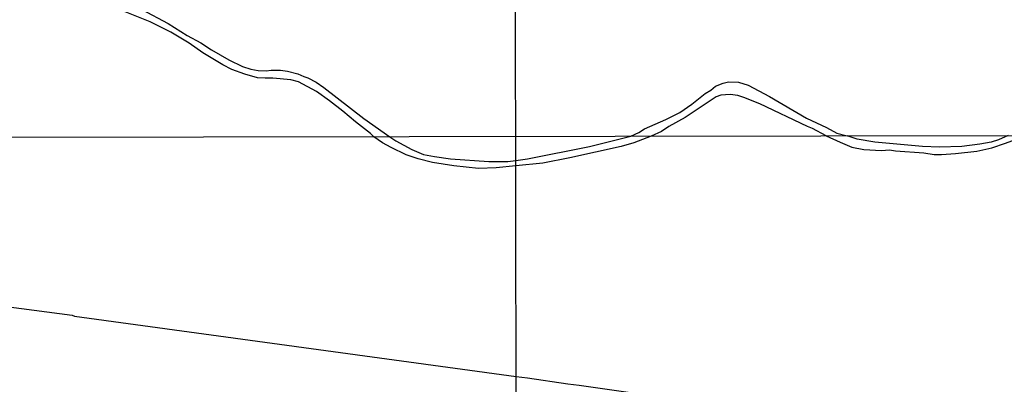
# Model space of a CAD drawing. Extents: x 178322 to 180736, y 1660417 to 1663193.
# Drawn here: x 179606 to 179931, y 1662001 to 1662121 of the extents above; entities that cross this region are included whole.
import ezdxf

# ---------------------------------------------------------------- set-up
doc = ezdxf.new("R2010")
doc.units = 0
doc.header["$MEASUREMENT"] = 0
for name, color, linetype in [('T-DIVIS-EXIS', 7, 'Continuous'), ('V-LOTE', 1, 'Continuous'), ('V-REFERENCIA', 44, 'Continuous'), ('X-LIMITE_1000', 7, 'Continuous')]:
    doc.layers.add(name, color=color, linetype=linetype)

# ---------------------------------------------------------------- blocks, each defined once
blk = doc.blocks.new('872PIIP_img_geo')
at = {"layer": 'V-LOTE'}
for points in [[(179287.92, 1662068.51), (179348.98, 1662060.21), (179397.28, 1662054.03), (179474.97, 1662043.49), (179532.12, 1662035.37), (179546.82, 1662033.59), (179623.1, 1662023.62), (179623.91, 1662023.24), (179769.72, 1662003.32)], [(179769.72, 1662003.32), (179773.44, 1662002.88), (179786.81, 1662000.87), (179790.57, 1662000.46), (179912.07, 1661983.1), (179901.98, 1661902.31), (179874.03, 1661877.52), (179790.16, 1661884.91), (179769.93, 1661887.22)]]:
    blk.add_lwpolyline(points, dxfattribs=at)
at = {"layer": 'V-REFERENCIA'}
for points in [[(179722.69, 1662082.59), (179721.59, 1662083.68), (179716.66, 1662087.49), (179712.5, 1662091.09), (179708.11, 1662094.52), (179703.77, 1662097.53), (179697.91, 1662100.78), (179695.31, 1662101.45), (179689.4, 1662102), (179686.83, 1662101.91), (179684.32, 1662102.06), (179680.16, 1662103.23), (179675.9, 1662104.87), (179672.9, 1662106.41), (179666.27, 1662110.34), (179661.73, 1662113.55), (179655.75, 1662117.17), (179648.91, 1662120.53), (179637.94, 1662125.01)], [(179646.12, 1662124.65), (179654.78, 1662120.06), (179661.06, 1662116.07), (179665.65, 1662113.59), (179669.14, 1662111.35), (179674.86, 1662108.01), (179679.39, 1662105.78), (179682.09, 1662104.97), (179684.53, 1662104.54), (179687.24, 1662104.43), (179688.89, 1662104.63), (179691.94, 1662104.55), (179694.29, 1662104.25), (179697.68, 1662103.42), (179699.58, 1662102.52), (179700.96, 1662102.1), (179703.65, 1662100.6), (179706.24, 1662098.83), (179719.48, 1662088.63), (179728.07, 1662082.6)], [(179807.58, 1662082.75), (179810.25, 1662083.99), (179812.15, 1662085.25), (179819.21, 1662088.3), (179823.74, 1662090.65), (179827.78, 1662093.41), (179832.16, 1662096.9), (179834.02, 1662098.02), (179835.57, 1662099.34), (179838.04, 1662100.33), (179839.86, 1662100.75), (179843.1, 1662100.64), (179846.38, 1662099.61), (179853.34, 1662095.87), (179865.61, 1662088.7), (179872.17, 1662085.63), (179875.65, 1662083.74), (179879.07, 1662082.88)], [(179872.08, 1662082.87), (179867.63, 1662085.37), (179865.9, 1662086.02), (179850.16, 1662093.49), (179844.89, 1662095.62), (179842.93, 1662096.18), (179840.45, 1662096.6), (179837.29, 1662096.38), (179835.76, 1662095.82), (179825.55, 1662088.94), (179820.17, 1662085.93), (179817.74, 1662084.32), (179814.27, 1662082.76)], [(179769.59, 1662072.93), (179763.14, 1662072.29), (179757.31, 1662072.15), (179749.13, 1662072.94), (179742.14, 1662074.05), (179737.36, 1662075.25), (179733.4, 1662076.58), (179728.42, 1662079.03), (179725.61, 1662080.62), (179722.69, 1662082.59)], [(179728.07, 1662082.6), (179730.02, 1662081.22), (179735.24, 1662078.35), (179739.15, 1662076.78), (179742.75, 1662076.03), (179748.09, 1662075.27), (179760.72, 1662074.37), (179767.03, 1662074.43), (179769.58, 1662074.75)], [(179769.58, 1662074.75), (179773.53, 1662075.28), (179794, 1662079.38), (179807.58, 1662082.75)], [(179814.27, 1662082.76), (179808.55, 1662080.6), (179804.36, 1662079.39), (179787.46, 1662075.58), (179778.56, 1662073.88), (179769.59, 1662072.93)], [(179872.08, 1662082.87), (179876.68, 1662080.79), (179880.56, 1662079.18), (179884.52, 1662078.33), (179890.37, 1662078.02), (179892.99, 1662078.32), (179894.99, 1662077.96), (179904.37, 1662077.25), (179907.73, 1662076.75), (179910.2, 1662076.71), (179914.77, 1662077.05), (179921.83, 1662077.85), (179926.85, 1662078.98), (179931.37, 1662080.46), (179933.36, 1662081.29), (179936.27, 1662082.98)], [(179932.22, 1662082.98), (179929.04, 1662081.59), (179926.53, 1662080.82), (179922.8, 1662080.11), (179916.95, 1662079.38), (179909.47, 1662079.11), (179903.95, 1662079.39), (179888.19, 1662080.78), (179882.29, 1662081.83), (179879.07, 1662082.88)]]:
    blk.add_lwpolyline(points, dxfattribs=at)
at = {"layer": 'X-LIMITE_1000'}
for p, q in [((179772.63, 1660419.75), (179767.53, 1663191.2)), ((180732.92, 1662084.41), (178324.54, 1662079.93))]:
    blk.add_line(p, q, dxfattribs=at)

msp = doc.modelspace()

# ---------------------------------------------------------------- block references
at = {"layer": 'T-DIVIS-EXIS', "linetype": 'Continuous'}
msp.add_blockref('872PIIP_img_geo', (0, 0), dxfattribs=at)

doc.saveas('drawing.dxf')
